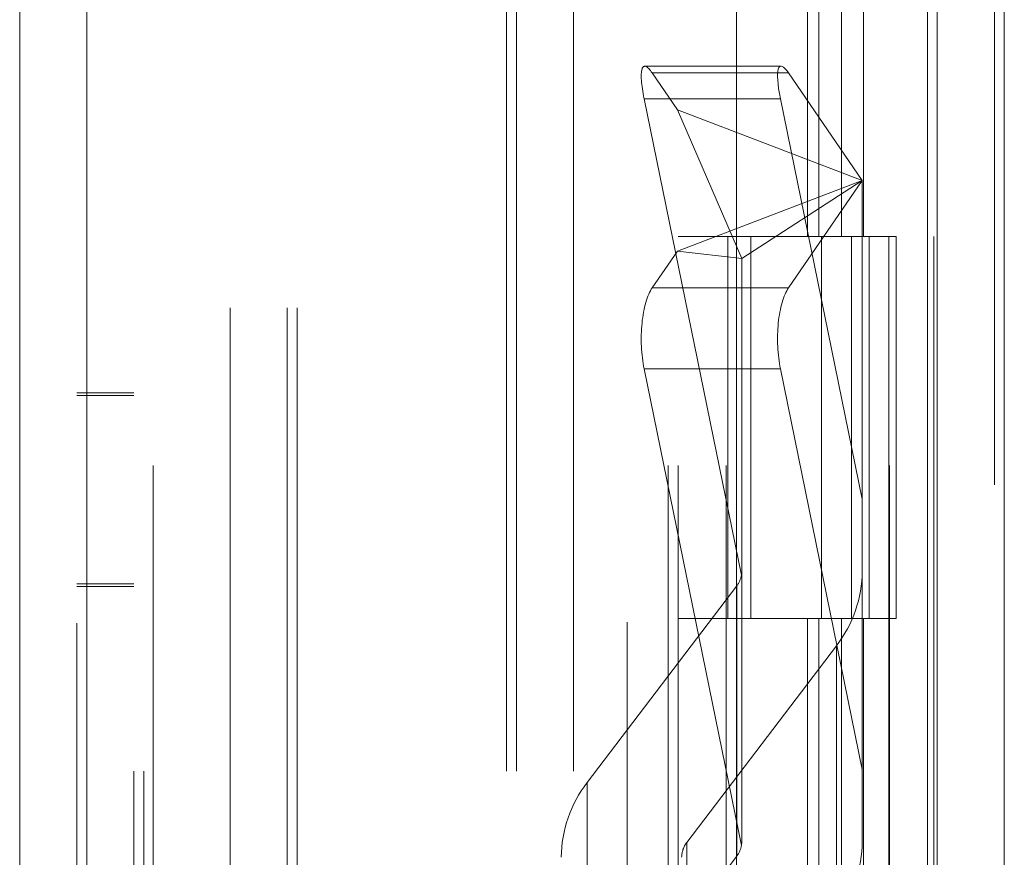
# Model space of a CAD drawing. Units: inches. Extents: x 0 to 23.4, y 0 to 16.5.
# Drawn here: x 11.4 to 11.6, y 9.2 to 9.3 of the extents above; entities that cross this region are included whole.
import ezdxf

# ---------------------------------------------------------------- set-up
doc = ezdxf.new("R2010")
doc.units = ezdxf.units.IN
doc.header["$MEASUREMENT"] = 0
doc.linetypes.add('HIDDEN', pattern=[0.07500000000000001, 0.05, -0.025])

msp = doc.modelspace()

# ---------------------------------------------------------------- linework, layer by layer
at = {"color": 7, "linetype": 'Continuous', "lineweight": 15}
for p, q in [((11.5564300201, 11.2109659651), (11.5564300201, 4.6790932379)), ((11.5644027473, 11.2109659651), (11.5644027473, 4.6790932379)), ((11.447282777, 4.7626386924), (11.447282777, 11.1274205106)), ((11.4552555043, 11.1273166801), (11.4552555043, 4.7627425229)), ((11.5325282316, 11.1273166801), (11.5325282316, 4.7627425229)), ((11.5552482019, 11.0899159651), (11.5552482019, 4.8001432379))]:
    msp.add_line(p, q, dxfattribs=at)
at = {"color": 7, "linetype": 'HIDDEN', "lineweight": 0}
for p, q in [((11.5632209291, 4.6790932379), (11.5632209291, 11.2109659651)), ((11.5644027473, 11.2109659651), (11.5644027473, 4.6790932379)), ((11.4540736861, 4.7626386924), (11.4540736861, 11.1274205106)), ((11.4552555043, 11.1273166801), (11.4552555043, 4.7627425229)), ((11.5195555043, 4.7627425229), (11.5195555043, 11.1273166801)), ((11.4723118382, 4.8001432379), (11.4723118382, 11.0899159651)), ((11.4791027473, 4.8001432379), (11.4791027473, 11.0899159651)), ((11.4802845655, 4.8001432379), (11.4802845655, 11.0899159651)), ((11.5552482019, 4.8001432379), (11.5552482019, 11.0899159651)), ((11.4631645946, 11.0813932373), (11.4631645946, 4.8086659646)), ((11.5244373219, 11.0813932373), (11.5244373219, 4.8086659646)), ((11.5256191401, 11.0813932373), (11.5256191401, 4.8086659646)), ((11.5313009583, 11.0813932373), (11.5313009583, 4.8086659646)), ((11.5506769295, 4.8086659649), (11.5506769295, 11.0813932377)), ((11.5507482019, 11.0813932377), (11.5507482019, 4.8086659649)), ((11.5560160921, 4.8086659649), (11.5560160921, 11.0813932377)), ((11.4608645952, 4.9450296015), (11.4608645952, 10.9450296015)), ((11.4620464134, 4.9450296015), (11.4620464134, 10.9450296015)), ((11.5051918679, 10.9450296015), (11.5051918679, 4.9450296015)), ((11.5063736861, 10.9450296015), (11.5063736861, 4.9450296015)), ((11.5131645952, 10.9450296015), (11.5131645952, 4.9450296015)), ((11.5410042229, 9.3541205104), (11.5410042229, 9.3086659649)), ((11.5423219396, 9.3541205104), (11.5423219396, 9.3086659649)), ((11.5450256688, 9.3541205104), (11.5450256688, 9.3086659649)), ((11.5476611023, 9.3541205104), (11.5476611023, 9.3086659649)), ((11.5378443002, 9.3289088383), (11.5216313535, 9.3289088383)), ((11.5225268948, 9.3281037351), (11.525518851, 9.3237374513)), ((11.5387398416, 9.3281037351), (11.5225268948, 9.3281037351)), ((11.5474975229, 9.3153232932), (11.5387398416, 9.3281037351)), ((11.5331346797, 9.2683326941), (11.5215630513, 9.3250488207)), ((11.5377759981, 9.3250488207), (11.5215630513, 9.3250488207)), ((11.5377759981, 9.3250488207), (11.5474975229, 9.2774006235)), ((11.525518851, 9.3237374513), (11.5331811306, 9.3060276936)), ((11.525518851, 9.3237374513), (11.5474975229, 9.3153232932)), ((11.5474975229, 9.3153232932), (11.525518851, 9.3069091351)), ((11.5474975229, 9.3153232932), (11.5331811306, 9.3060276936)), ((11.5387398416, 9.3025428513), (11.5474975229, 9.3153232932)), ((11.5474975229, 9.3153232932), (11.5474975229, 9.2452433826)), ((11.5313009583, 9.3086659646), (11.5256191401, 9.3086659646)), ((11.5450256688, 9.3086659649), (11.5313009583, 9.3086659649)), ((11.5315161564, 9.3086659646), (11.5315161564, 9.2632114191)), ((11.5315161564, 9.3086659646), (11.5456878274, 9.3086659646)), ((11.5342494665, 9.3086659646), (11.5342494665, 9.2632114191)), ((11.5426645946, 9.2632114191), (11.5426645946, 9.3086659646)), ((11.5456878274, 9.3086659646), (11.5462085322, 9.3086659649)), ((11.5462085322, 9.3086659649), (11.5462085322, 9.2632114195)), ((11.5515476948, 9.3086659649), (11.5462085322, 9.3086659649)), ((11.5483464128, 9.2632114191), (11.5483464128, 9.3086659646)), ((11.5515476948, 9.2632114195), (11.5515476948, 9.3086659649)), ((11.525518851, 9.3069091351), (11.5225268948, 9.3025428513)), ((11.525518851, 9.3069091351), (11.5331811306, 9.3060276936)), ((11.5331811306, 9.2369052381), (11.5331811306, 9.3060276936)), ((11.5387398416, 9.3025428513), (11.5225268948, 9.3025428513)), ((11.5377759981, 9.2928915798), (11.5215630513, 9.2928915798)), ((11.5215630513, 9.2928915798), (11.5331346797, 9.2361754532)), ((11.5474975229, 9.2452433826), (11.5377759981, 9.2928915798)), ((11.4608645952, 9.2900296015), (11.4540736861, 9.2900296015)), ((11.4608645952, 9.2897296015), (11.4540736861, 9.2897296015)), ((11.4540736861, 9.2673023288), (11.4608645952, 9.2673023288)), ((11.4540736861, 9.2670023288), (11.4608645952, 9.2670023288)), ((11.5147697777, 9.2436648039), (11.5325684835, 9.2670655111)), ((11.5325684835, 9.2349082702), (11.5325684835, 9.2670655111)), ((11.5313009583, 9.2632114191), (11.5256191401, 9.2632114191)), ((11.5313009583, 9.2632114195), (11.5450256688, 9.2632114195)), ((11.5456878274, 9.2632114191), (11.5315161564, 9.2632114191)), ((11.5410042229, 9.2632114195), (11.5410042229, 9.217756874)), ((11.5423219396, 9.2632114195), (11.5423219396, 9.217756874)), ((11.5450256688, 9.2632114195), (11.5450256688, 9.217756874)), ((11.5462085322, 9.2632114195), (11.5456878274, 9.2632114191)), ((11.5515476948, 9.2632114195), (11.5462085322, 9.2632114195)), ((11.5476611023, 9.2632114195), (11.5476611023, 9.217756874)), ((11.5444342874, 9.2599563258), (11.5266355816, 9.2365556186)), ((11.5444342874, 9.2599563258), (11.5444342874, 9.2277990849)), ((11.5474975229, 9.2366855666), (11.5474975229, 9.2452433826)), ((11.5147697777, 9.2436648039), (11.5147697777, 9.2115075631)), ((11.5266355816, 9.2043983777), (11.5266355816, 9.2365556186)), ((11.5325684835, 9.2349082702), (11.5147697777, 9.2115075631))]:
    msp.add_line(p, q, dxfattribs=at)
for centre, radius, start, end in [((11.5302031407, 9.2688824655), 0.0029826447177939, 322.4700845051, 349.3783087013), ((11.5328335141, 9.2689263983), 0.0146642470462925, 322.2877084357, 359.6733944875), ((11.526370551, 9.2346947315), 0.0146642470462715, 142.2877084356, 179.6733944875), ((11.5289557363, 9.2347616041), 0.0029328494092649, 142.2877084356, 179.6733944873), ((11.5302031407, 9.2367252246), 0.002982644717804, 322.4700845051, 349.3783087012), ((11.5328335141, 9.2367691574), 0.0146642470462467, 322.2877084356, 359.6733944875)]:
    msp.add_arc(centre, radius, start, end, dxfattribs=at)
for centre, major_axis, ratio, start_param, end_param in [((11.5400360449, 9.3217506421), (-0.002268258309214843, 0.007146626302189318), 0.1793544923, 5.747475288038131, 7.318271614831723), ((11.5238230981, 9.3217506421), (-0.002268258309216619, 0.007146626302189318), 0.1793544923, 5.747475288037213, 7.318271614832733), ((11.5238230981, 9.2961897583), (-0.0001257030144916627, 0.007158050253309511), 0.3635537649, 0.4724619957113648, 2.043258322506536), ((11.5400360449, 9.2961897583), (-0.000125703014493439, 0.007158050253311288), 0.3635537649, 0.4724619957107937, 2.043258322506539), ((11.5296020326, 9.2738462599), (-0.003426618916236635, 0.005644785877384707), 0.1830981914, 3.273252799386317, 3.434538577486778), ((11.5296020326, 9.2316821141), (0.003071214508391762, 0.006598720928423063), 0.2785116361, 5.582655939242215, 5.743941717345061)]:
    msp.add_ellipse(centre, major_axis=major_axis, ratio=ratio, start_param=start_param, end_param=end_param, dxfattribs=at)

doc.saveas('drawing.dxf')
